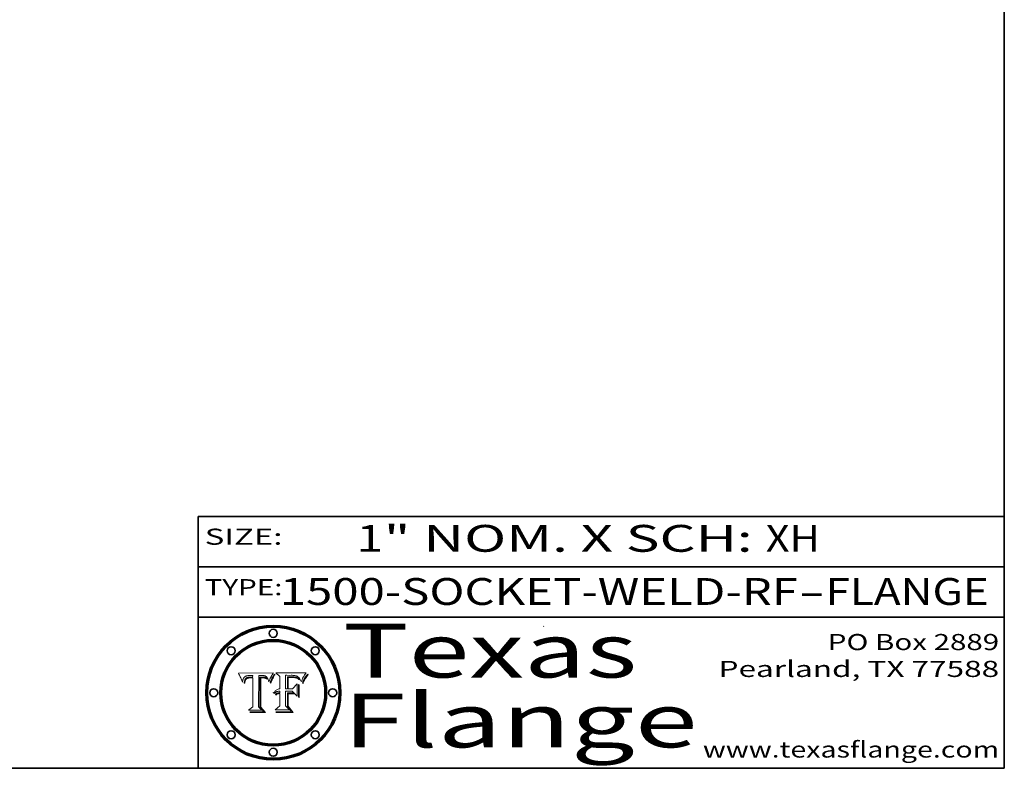
# Model space of a CAD drawing. Extents: x 0 to 10.8, y 0 to 8.3.
# Drawn here: x 7.1 to 10.8, y 0.2 to 3 of the extents above; entities that cross this region are included whole.
import ezdxf
from ezdxf.enums import TextEntityAlignment as Align

# ---------------------------------------------------------------- set-up
doc = ezdxf.new("R2010")
doc.units = 0
doc.header["$MEASUREMENT"] = 0
doc.layers.get('0').update_dxf_attribs({"lineweight": 13})
doc.layers.add('1', color=7, linetype='Continuous', lineweight=13)
doc.styles.get("Standard").update_dxf_attribs({"font": 'isocp.shx'})

# ---------------------------------------------------------------- blocks, each defined once
blk = doc.blocks.new('BLOCK1')
at = {"color": 7, "lineweight": 13, "ltscale": 0.03937}
for s, p, p2 in [('1500-SOCKET-WELD-RF', (8.0544, 0.8582), (9.9819, 0.8582)), ('FLANGE', (10.0849, 0.8582), (10.6925, 0.8582)), ('-', (9.9834, 0.8582), (10.0834, 0.8582))]:
    blk.add_text(s, height=0.1, dxfattribs=at).set_placement(p, p2, align=Align.FIT)
blk = doc.blocks.new('BLOCK2')
at = {"color": 7, "lineweight": 13, "ltscale": 0.03937}
for s, p, p2 in [('1', (8.3394, 1.056), (8.4394, 1.056)), ('" NOM. X SCH: ', (8.4409, 1.056), (9.8607, 1.056)), ('XH', (9.8623, 1.056), (10.0638, 1.056))]:
    blk.add_text(s, height=0.1, dxfattribs=at).set_placement(p, p2, align=Align.FIT)
blk = doc.blocks.new('BLOCK3')
at = {"color": 7, "lineweight": 13, "ltscale": 0.03937}
for s, p, p2 in [('PO Box 2889', (10.0931, 0.69), (10.7308, 0.69)), ('Pearland, TX 77588', (9.6867, 0.59), (10.7308, 0.59)), ('www.texasflange.com', (9.6286, 0.29), (10.7308, 0.29))]:
    blk.add_text(s, height=0.06, dxfattribs=at).set_placement(p, p2, align=Align.FIT)
blk = doc.blocks.new('BLOCK4')
at = {"color": 7, "lineweight": 13, "ltscale": 0.03937}
for s, p, p2 in [('Texas', (8.2892, 0.5879), (9.3837, 0.5879)), ('Flange', (8.2892, 0.3279), (9.6089, 0.3279))]:
    blk.add_text(s, height=0.2, dxfattribs=at).set_placement(p, p2, align=Align.FIT)
blk = doc.blocks.new('BLOCK5')
at = {"color": 7, "lineweight": 5, "ltscale": 0.00324}
blk.add_line((8.0298, 0.6053), (7.9003, 0.6042), dxfattribs=at)
at = {"color": 7, "lineweight": 5, "ltscale": 0.000103115}
blk.add_line((7.9003, 0.6042), (7.9022, 0.6005), dxfattribs=at)
at = {"color": 7, "lineweight": 5, "ltscale": 0.000100453}
blk.add_line((7.9022, 0.6005), (7.9039, 0.597), dxfattribs=at)
at = {"color": 7, "lineweight": 5, "ltscale": 9.78009e-05}
blk.add_line((7.9039, 0.597), (7.9056, 0.5934), dxfattribs=at)
at = {"color": 7, "lineweight": 5, "ltscale": 9.51532e-05}
blk.add_line((7.9056, 0.5934), (7.9072, 0.59), dxfattribs=at)
at = {"color": 7, "lineweight": 5, "ltscale": 9.25048e-05}
blk.add_line((7.9072, 0.59), (7.9087, 0.5866), dxfattribs=at)
at = {"color": 7, "lineweight": 5, "ltscale": 8.99068e-05}
blk.add_line((7.9087, 0.5866), (7.9101, 0.5833), dxfattribs=at)
at = {"color": 7, "lineweight": 5, "ltscale": 4.50516e-05}
blk.add_line((7.9195, 0.5858), (7.9205, 0.5873), dxfattribs=at)
at = {"color": 7, "lineweight": 5, "ltscale": 4.34491e-05}
blk.add_line((7.9205, 0.5873), (7.9216, 0.5887), dxfattribs=at)
at = {"color": 7, "lineweight": 5, "ltscale": 4.22981e-05}
blk.add_line((7.9216, 0.5887), (7.9228, 0.5899), dxfattribs=at)
at = {"color": 7, "lineweight": 5, "ltscale": 4.24485e-05}
blk.add_line((7.9228, 0.5899), (7.9241, 0.591), dxfattribs=at)
at = {"color": 7, "lineweight": 5, "ltscale": 4.38915e-05}
blk.add_line((7.9241, 0.591), (7.9255, 0.5919), dxfattribs=at)
at = {"color": 7, "lineweight": 5, "ltscale": 4.58171e-05}
blk.add_line((7.9255, 0.5919), (7.9272, 0.5928), dxfattribs=at)
at = {"color": 7, "lineweight": 5, "ltscale": 4.81176e-05}
blk.add_line((7.9272, 0.5928), (7.9289, 0.5935), dxfattribs=at)
at = {"color": 7, "lineweight": 5, "ltscale": 5.08108e-05}
blk.add_line((7.9289, 0.5935), (7.9309, 0.5941), dxfattribs=at)
at = {"color": 7, "lineweight": 5, "ltscale": 3.83282e-05}
blk.add_line((7.9304, 0.5865), (7.9291, 0.5857), dxfattribs=at)
at = {"color": 7, "lineweight": 5, "ltscale": 4.01292e-05}
blk.add_line((7.9318, 0.5873), (7.9304, 0.5865), dxfattribs=at)
at = {"color": 7, "lineweight": 5, "ltscale": 5.37678e-05}
blk.add_line((7.9309, 0.5941), (7.933, 0.5946), dxfattribs=at)
at = {"color": 7, "lineweight": 5, "ltscale": 4.21777e-05}
blk.add_line((7.9334, 0.5879), (7.9318, 0.5873), dxfattribs=at)
at = {"color": 7, "lineweight": 5, "ltscale": 5.70415e-05}
blk.add_line((7.933, 0.5946), (7.9352, 0.595), dxfattribs=at)
at = {"color": 7, "lineweight": 5, "ltscale": 4.46091e-05}
blk.add_line((7.9351, 0.5885), (7.9334, 0.5879), dxfattribs=at)
at = {"color": 7, "lineweight": 5, "ltscale": 4.73192e-05}
blk.add_line((7.9369, 0.5889), (7.9351, 0.5885), dxfattribs=at)
at = {"color": 7, "lineweight": 5, "ltscale": 6.04204e-05}
blk.add_line((7.9352, 0.595), (7.9376, 0.5953), dxfattribs=at)
at = {"color": 7, "lineweight": 5, "ltscale": 4.23744e-05}
blk.add_line((7.9362, 0.5858), (7.9378, 0.5862), dxfattribs=at)
at = {"color": 7, "lineweight": 5, "ltscale": 5.02154e-05}
blk.add_line((7.9389, 0.5893), (7.9369, 0.5889), dxfattribs=at)
at = {"color": 7, "lineweight": 5, "ltscale": 6.4089e-05}
blk.add_line((7.9376, 0.5953), (7.9402, 0.5955), dxfattribs=at)
at = {"color": 7, "lineweight": 5, "ltscale": 4.50998e-05}
blk.add_line((7.9378, 0.5862), (7.9396, 0.5865), dxfattribs=at)
at = {"color": 7, "lineweight": 5, "ltscale": 5.3275e-05}
blk.add_line((7.941, 0.5895), (7.9389, 0.5893), dxfattribs=at)
at = {"color": 7, "lineweight": 5, "ltscale": 4.79821e-05}
blk.add_line((7.9396, 0.5865), (7.9415, 0.5867), dxfattribs=at)
at = {"color": 7, "lineweight": 5, "ltscale": 6.78085e-05}
blk.add_line((7.9402, 0.5955), (7.9429, 0.5956), dxfattribs=at)
at = {"color": 7, "lineweight": 5, "ltscale": 5.65615e-05}
blk.add_line((7.9433, 0.5897), (7.941, 0.5895), dxfattribs=at)
at = {"color": 7, "lineweight": 5, "ltscale": 5.09872e-05}
blk.add_line((7.9415, 0.5867), (7.9435, 0.5869), dxfattribs=at)
at = {"color": 7, "lineweight": 5, "ltscale": 5.0286e-05}
blk.add_line((7.9429, 0.5956), (7.9449, 0.5955), dxfattribs=at)
at = {"color": 7, "lineweight": 5, "ltscale": 5.99065e-05}
blk.add_line((7.9457, 0.5897), (7.9433, 0.5897), dxfattribs=at)
at = {"color": 7, "lineweight": 5, "ltscale": 5.40933e-05}
blk.add_line((7.9435, 0.5869), (7.9457, 0.5869), dxfattribs=at)
at = {"color": 7, "lineweight": 5, "ltscale": 5.14153e-05}
blk.add_line((7.9449, 0.5955), (7.9469, 0.5955), dxfattribs=at)
at = {"color": 7, "lineweight": 5, "ltscale": 0.000162237}
blk.add_line((7.9522, 0.5896), (7.9457, 0.5897), dxfattribs=at)
at = {"color": 7, "lineweight": 5, "ltscale": 0.000191986}
blk.add_line((7.9457, 0.5869), (7.9534, 0.5868), dxfattribs=at)
at = {"color": 7, "lineweight": 5, "ltscale": 5.25609e-05}
blk.add_line((7.9469, 0.5955), (7.949, 0.5953), dxfattribs=at)
at = {"color": 7, "lineweight": 5, "ltscale": 5.37478e-05}
blk.add_line((7.949, 0.5953), (7.9512, 0.5951), dxfattribs=at)
at = {"color": 7, "lineweight": 5, "ltscale": 5.49198e-05}
blk.add_line((7.9512, 0.5951), (7.9534, 0.5949), dxfattribs=at)
at = {"color": 7, "lineweight": 5, "ltscale": 0.000135787}
blk.add_line((7.9534, 0.5949), (7.9522, 0.5896), dxfattribs=at)
at = {"color": 7, "lineweight": 5, "ltscale": 0.00269}
blk.add_line((7.9534, 0.5868), (7.9534, 0.4792), dxfattribs=at)
at = {"color": 7, "lineweight": 5, "ltscale": 0.002931}
blk.add_line((7.9749, 0.4783), (7.9762, 0.5956), dxfattribs=at)
at = {"color": 7, "lineweight": 5, "ltscale": 4.88309e-05}
blk.add_line((7.9762, 0.5956), (7.9781, 0.5957), dxfattribs=at)
at = {"color": 7, "lineweight": 5, "ltscale": 4.87696e-05}
blk.add_line((7.9781, 0.5957), (7.9801, 0.5958), dxfattribs=at)
at = {"color": 7, "lineweight": 5, "ltscale": 4.87218e-05}
blk.add_line((7.9801, 0.5958), (7.982, 0.5959), dxfattribs=at)
at = {"color": 7, "lineweight": 5, "ltscale": 4.86926e-05}
blk.add_line((7.982, 0.5959), (7.984, 0.596), dxfattribs=at)
at = {"color": 7, "lineweight": 5, "ltscale": 4.8677e-05}
blk.add_line((7.984, 0.596), (7.9859, 0.596), dxfattribs=at)
at = {"color": 7, "lineweight": 5, "ltscale": 5.79538e-05}
blk.add_line((7.9859, 0.596), (7.9882, 0.5959), dxfattribs=at)
at = {"color": 7, "lineweight": 5, "ltscale": 5.50105e-05}
blk.add_line((7.9882, 0.5959), (7.9904, 0.5958), dxfattribs=at)
at = {"color": 7, "lineweight": 5, "ltscale": 5.22111e-05}
blk.add_line((7.9904, 0.5958), (7.9925, 0.5956), dxfattribs=at)
at = {"color": 7, "lineweight": 5, "ltscale": 4.94853e-05}
blk.add_line((7.9925, 0.5956), (7.9945, 0.5952), dxfattribs=at)
at = {"color": 7, "lineweight": 5, "ltscale": 4.69867e-05}
blk.add_line((7.9945, 0.5952), (7.9963, 0.5948), dxfattribs=at)
at = {"color": 7, "lineweight": 5, "ltscale": 4.4644e-05}
blk.add_line((7.9963, 0.5948), (7.998, 0.5943), dxfattribs=at)
at = {"color": 7, "lineweight": 5, "ltscale": 4.25388e-05}
blk.add_line((7.998, 0.5943), (7.9996, 0.5937), dxfattribs=at)
at = {"color": 7, "lineweight": 5, "ltscale": 4.06936e-05}
blk.add_line((7.9996, 0.5937), (8.001, 0.5929), dxfattribs=at)
at = {"color": 7, "lineweight": 5, "ltscale": 3.91439e-05}
blk.add_line((8.001, 0.5929), (8.0024, 0.5921), dxfattribs=at)
at = {"color": 7, "lineweight": 5, "ltscale": 3.79217e-05}
blk.add_line((8.0024, 0.5921), (8.0036, 0.5912), dxfattribs=at)
at = {"color": 7, "lineweight": 5, "ltscale": 3.82045e-05}
blk.add_line((8.0036, 0.5912), (8.0047, 0.5902), dxfattribs=at)
at = {"color": 7, "lineweight": 5, "ltscale": 3.99235e-05}
blk.add_line((8.0047, 0.5902), (8.0058, 0.589), dxfattribs=at)
at = {"color": 7, "lineweight": 5, "ltscale": 4.20052e-05}
blk.add_line((8.0058, 0.589), (8.0068, 0.5877), dxfattribs=at)
at = {"color": 7, "lineweight": 5, "ltscale": 4.42829e-05}
blk.add_line((8.0068, 0.5877), (8.0078, 0.5862), dxfattribs=at)
at = {"color": 7, "lineweight": 5, "ltscale": 4.68654e-05}
blk.add_line((8.0078, 0.5862), (8.0087, 0.5846), dxfattribs=at)
at = {"color": 7, "lineweight": 5, "ltscale": 4.29963e-05}
blk.add_line((8.019, 0.5854), (8.0197, 0.5869), dxfattribs=at)
at = {"color": 7, "lineweight": 5, "ltscale": 4.15607e-05}
blk.add_line((8.0197, 0.5869), (8.0204, 0.5884), dxfattribs=at)
at = {"color": 7, "lineweight": 5, "ltscale": 4.0176e-05}
blk.add_line((8.0204, 0.5884), (8.0212, 0.5898), dxfattribs=at)
at = {"color": 7, "lineweight": 5, "ltscale": 0.000399523}
blk.add_line((8.0212, 0.5898), (8.029, 0.6038), dxfattribs=at)
at = {"color": 7, "lineweight": 5, "ltscale": 4.35633e-05}
blk.add_line((8.029, 0.6038), (8.0298, 0.6053), dxfattribs=at)
at = {"color": 7, "lineweight": 5, "ltscale": 8.73531e-05}
blk.add_line((7.9101, 0.5833), (7.9114, 0.58), dxfattribs=at)
at = {"color": 7, "lineweight": 5, "ltscale": 8.48421e-05}
blk.add_line((7.9114, 0.58), (7.9126, 0.5768), dxfattribs=at)
at = {"color": 7, "lineweight": 5, "ltscale": 8.23394e-05}
blk.add_line((7.9126, 0.5768), (7.9137, 0.5737), dxfattribs=at)
at = {"color": 7, "lineweight": 5, "ltscale": 9.5007e-05}
blk.add_line((7.9137, 0.5737), (7.9159, 0.5707), dxfattribs=at)
at = {"color": 7, "lineweight": 5, "ltscale": 6.5787e-05}
blk.add_line((7.9159, 0.5707), (7.9161, 0.5733), dxfattribs=at)
at = {"color": 7, "lineweight": 5, "ltscale": 6.21658e-05}
blk.add_line((7.9161, 0.5733), (7.9164, 0.5758), dxfattribs=at)
at = {"color": 7, "lineweight": 5, "ltscale": 5.86699e-05}
blk.add_line((7.9164, 0.5758), (7.9168, 0.5781), dxfattribs=at)
at = {"color": 7, "lineweight": 5, "ltscale": 5.54066e-05}
blk.add_line((7.9168, 0.5781), (7.9173, 0.5802), dxfattribs=at)
at = {"color": 7, "lineweight": 5, "ltscale": 5.23527e-05}
blk.add_line((7.9173, 0.5802), (7.918, 0.5822), dxfattribs=at)
at = {"color": 7, "lineweight": 5, "ltscale": 4.95602e-05}
blk.add_line((7.918, 0.5822), (7.9187, 0.5841), dxfattribs=at)
at = {"color": 7, "lineweight": 5, "ltscale": 4.71572e-05}
blk.add_line((7.9187, 0.5841), (7.9195, 0.5858), dxfattribs=at)
at = {"color": 7, "lineweight": 5, "ltscale": 6.17484e-05}
blk.add_line((7.9217, 0.5696), (7.9215, 0.5671), dxfattribs=at)
at = {"color": 7, "lineweight": 5, "ltscale": 7.03016e-05}
blk.add_line((7.9215, 0.5671), (7.9243, 0.5671), dxfattribs=at)
at = {"color": 7, "lineweight": 5, "ltscale": 5.82307e-05}
blk.add_line((7.9221, 0.5719), (7.9217, 0.5696), dxfattribs=at)
at = {"color": 7, "lineweight": 5, "ltscale": 5.4813e-05}
blk.add_line((7.9225, 0.574), (7.9221, 0.5719), dxfattribs=at)
at = {"color": 7, "lineweight": 5, "ltscale": 5.15682e-05}
blk.add_line((7.9231, 0.576), (7.9225, 0.574), dxfattribs=at)
at = {"color": 7, "lineweight": 5, "ltscale": 4.84865e-05}
blk.add_line((7.9237, 0.5778), (7.9231, 0.576), dxfattribs=at)
at = {"color": 7, "lineweight": 5, "ltscale": 4.56021e-05}
blk.add_line((7.9244, 0.5795), (7.9237, 0.5778), dxfattribs=at)
at = {"color": 7, "lineweight": 5, "ltscale": 5.37733e-05}
blk.add_line((7.9243, 0.5671), (7.9245, 0.5693), dxfattribs=at)
at = {"color": 7, "lineweight": 5, "ltscale": 4.29647e-05}
blk.add_line((7.9252, 0.5811), (7.9244, 0.5795), dxfattribs=at)
at = {"color": 7, "lineweight": 5, "ltscale": 5.06901e-05}
blk.add_line((7.9245, 0.5693), (7.9248, 0.5713), dxfattribs=at)
at = {"color": 7, "lineweight": 5, "ltscale": 4.77131e-05}
blk.add_line((7.9248, 0.5713), (7.9251, 0.5731), dxfattribs=at)
at = {"color": 7, "lineweight": 5, "ltscale": 4.48863e-05}
blk.add_line((7.9251, 0.5731), (7.9256, 0.5749), dxfattribs=at)
at = {"color": 7, "lineweight": 5, "ltscale": 4.06864e-05}
blk.add_line((7.926, 0.5824), (7.9252, 0.5811), dxfattribs=at)
at = {"color": 7, "lineweight": 5, "ltscale": 4.22422e-05}
blk.add_line((7.9256, 0.5749), (7.9261, 0.5765), dxfattribs=at)
at = {"color": 7, "lineweight": 5, "ltscale": 3.86873e-05}
blk.add_line((7.927, 0.5837), (7.926, 0.5824), dxfattribs=at)
at = {"color": 7, "lineweight": 5, "ltscale": 7.72266e-05}
blk.add_line((7.9261, 0.5765), (7.9274, 0.5793), dxfattribs=at)
at = {"color": 7, "lineweight": 5, "ltscale": 7.40831e-05}
blk.add_line((7.9291, 0.5857), (7.927, 0.5837), dxfattribs=at)
at = {"color": 7, "lineweight": 5, "ltscale": 6.93722e-05}
blk.add_line((7.9274, 0.5793), (7.9289, 0.5816), dxfattribs=at)
at = {"color": 7, "lineweight": 5, "ltscale": 6.514e-05}
blk.add_line((7.9289, 0.5816), (7.9308, 0.5834), dxfattribs=at)
at = {"color": 7, "lineweight": 5, "ltscale": 6.9428e-05}
blk.add_line((7.9308, 0.5834), (7.9332, 0.5848), dxfattribs=at)
at = {"color": 7, "lineweight": 5, "ltscale": 3.75465e-05}
blk.add_line((7.9332, 0.5848), (7.9346, 0.5853), dxfattribs=at)
at = {"color": 7, "lineweight": 5, "ltscale": 3.98865e-05}
blk.add_line((7.9346, 0.5853), (7.9362, 0.5858), dxfattribs=at)
at = {"color": 7, "lineweight": 5, "ltscale": 4.95626e-05}
blk.add_line((8.0087, 0.5846), (8.0096, 0.5828), dxfattribs=at)
at = {"color": 7, "lineweight": 5, "ltscale": 5.25037e-05}
blk.add_line((8.0096, 0.5828), (8.0104, 0.5809), dxfattribs=at)
at = {"color": 7, "lineweight": 5, "ltscale": 5.554e-05}
blk.add_line((8.0104, 0.5809), (8.0112, 0.5788), dxfattribs=at)
at = {"color": 7, "lineweight": 5, "ltscale": 5.87204e-05}
blk.add_line((8.0112, 0.5788), (8.0119, 0.5765), dxfattribs=at)
at = {"color": 7, "lineweight": 5, "ltscale": 6.19363e-05}
blk.add_line((8.0119, 0.5765), (8.0125, 0.5741), dxfattribs=at)
at = {"color": 7, "lineweight": 5, "ltscale": 5.73529e-05}
blk.add_line((8.0125, 0.5741), (8.0141, 0.5725), dxfattribs=at)
at = {"color": 7, "lineweight": 5, "ltscale": 5.36381e-05}
blk.add_line((8.0141, 0.5725), (8.0148, 0.5746), dxfattribs=at)
at = {"color": 7, "lineweight": 5, "ltscale": 5.20356e-05}
blk.add_line((8.0148, 0.5746), (8.0155, 0.5765), dxfattribs=at)
at = {"color": 7, "lineweight": 5, "ltscale": 5.05025e-05}
blk.add_line((8.0155, 0.5765), (8.0161, 0.5784), dxfattribs=at)
at = {"color": 7, "lineweight": 5, "ltscale": 4.89753e-05}
blk.add_line((8.0161, 0.5784), (8.0168, 0.5803), dxfattribs=at)
at = {"color": 7, "lineweight": 5, "ltscale": 4.74568e-05}
blk.add_line((8.0168, 0.5803), (8.0175, 0.582), dxfattribs=at)
at = {"color": 7, "lineweight": 5, "ltscale": 4.59543e-05}
blk.add_line((8.0175, 0.582), (8.0182, 0.5837), dxfattribs=at)
at = {"color": 7, "lineweight": 5, "ltscale": 4.4442e-05}
blk.add_line((8.0182, 0.5837), (8.019, 0.5854), dxfattribs=at)
at = {"color": 7, "lineweight": 5, "ltscale": 0.000493338}
blk.add_line((7.9534, 0.4792), (7.9382, 0.4665), dxfattribs=at)
at = {"color": 7, "lineweight": 5, "ltscale": 0.000434364}
blk.add_line((7.9876, 0.4665), (7.9749, 0.4783), dxfattribs=at)
at = {"color": 7, "lineweight": 5, "ltscale": 0.001236}
blk.add_line((7.9382, 0.4665), (7.9876, 0.4665), dxfattribs=at)
blk = doc.blocks.new('BLOCK6')
at = {"color": 7, "lineweight": 5, "ltscale": 0.000504919}
blk.add_line((8.0398, 0.6053), (8.0544, 0.5913), dxfattribs=at)
at = {"color": 7, "lineweight": 5, "ltscale": 0.002807}
blk.add_line((8.1521, 0.6053), (8.0398, 0.6053), dxfattribs=at)
at = {"color": 7, "lineweight": 5, "ltscale": 0.001141}
blk.add_line((8.0544, 0.5913), (8.0544, 0.5457), dxfattribs=at)
at = {"color": 7, "lineweight": 5, "ltscale": 0.001265}
blk.add_line((8.076, 0.5457), (8.076, 0.5963), dxfattribs=at)
at = {"color": 7, "lineweight": 5, "ltscale": 0.00010009}
blk.add_line((8.076, 0.5963), (8.08, 0.5962), dxfattribs=at)
at = {"color": 7, "lineweight": 5, "ltscale": 0.000262297}
blk.add_line((8.08, 0.5962), (8.0905, 0.5961), dxfattribs=at)
at = {"color": 7, "lineweight": 5, "ltscale": 7.8458e-05}
blk.add_line((8.0857, 0.5905), (8.0826, 0.5904), dxfattribs=at)
at = {"color": 7, "lineweight": 5, "ltscale": 0.001117}
blk.add_line((8.0826, 0.5904), (8.0826, 0.5457), dxfattribs=at)
at = {"color": 7, "lineweight": 5, "ltscale": 6.71447e-05}
blk.add_line((8.0853, 0.5874), (8.088, 0.5876), dxfattribs=at)
at = {"color": 7, "lineweight": 5, "ltscale": 0.001044}
blk.add_line((8.0853, 0.5457), (8.0853, 0.5874), dxfattribs=at)
at = {"color": 7, "lineweight": 5, "ltscale": 6.79766e-05}
blk.add_line((8.0885, 0.5906), (8.0857, 0.5905), dxfattribs=at)
at = {"color": 7, "lineweight": 5, "ltscale": 6.25167e-05}
blk.add_line((8.088, 0.5876), (8.0905, 0.5878), dxfattribs=at)
at = {"color": 7, "lineweight": 5, "ltscale": 6.96783e-05}
blk.add_line((8.0913, 0.5907), (8.0885, 0.5906), dxfattribs=at)
at = {"color": 7, "lineweight": 5, "ltscale": 0.000154143}
blk.add_line((8.0905, 0.5961), (8.0967, 0.5962), dxfattribs=at)
at = {"color": 7, "lineweight": 5, "ltscale": 5.79292e-05}
blk.add_line((8.0905, 0.5878), (8.0928, 0.5879), dxfattribs=at)
at = {"color": 7, "lineweight": 5, "ltscale": 7.14161e-05}
blk.add_line((8.0941, 0.5907), (8.0913, 0.5907), dxfattribs=at)
at = {"color": 7, "lineweight": 5, "ltscale": 5.334e-05}
blk.add_line((8.0928, 0.5879), (8.0949, 0.588), dxfattribs=at)
at = {"color": 7, "lineweight": 5, "ltscale": 7.31315e-05}
blk.add_line((8.097, 0.5908), (8.0941, 0.5907), dxfattribs=at)
at = {"color": 7, "lineweight": 5, "ltscale": 4.87983e-05}
blk.add_line((8.0949, 0.588), (8.0969, 0.588), dxfattribs=at)
at = {"color": 7, "lineweight": 5, "ltscale": 8.03713e-05}
blk.add_line((8.0967, 0.5962), (8.0999, 0.5962), dxfattribs=at)
at = {"color": 7, "lineweight": 5, "ltscale": 6.31844e-05}
blk.add_line((8.0969, 0.588), (8.0994, 0.588), dxfattribs=at)
at = {"color": 7, "lineweight": 5, "ltscale": 7.48528e-05}
blk.add_line((8.1, 0.5908), (8.097, 0.5908), dxfattribs=at)
at = {"color": 7, "lineweight": 5, "ltscale": 5.98639e-05}
blk.add_line((8.0994, 0.588), (8.1018, 0.5879), dxfattribs=at)
at = {"color": 7, "lineweight": 5, "ltscale": 7.56285e-05}
blk.add_line((8.0999, 0.5962), (8.1029, 0.596), dxfattribs=at)
at = {"color": 7, "lineweight": 5, "ltscale": 0.000106204}
blk.add_line((8.1043, 0.5907), (8.1, 0.5908), dxfattribs=at)
at = {"color": 7, "lineweight": 5, "ltscale": 5.64828e-05}
blk.add_line((8.1018, 0.5879), (8.1041, 0.5878), dxfattribs=at)
at = {"color": 7, "lineweight": 5, "ltscale": 7.09728e-05}
blk.add_line((8.1029, 0.596), (8.1057, 0.5958), dxfattribs=at)
at = {"color": 7, "lineweight": 5, "ltscale": 5.31538e-05}
blk.add_line((8.1041, 0.5878), (8.1062, 0.5877), dxfattribs=at)
at = {"color": 7, "lineweight": 5, "ltscale": 9.82815e-05}
blk.add_line((8.1082, 0.5903), (8.1043, 0.5907), dxfattribs=at)
at = {"color": 7, "lineweight": 5, "ltscale": 6.64247e-05}
blk.add_line((8.1057, 0.5958), (8.1084, 0.5955), dxfattribs=at)
at = {"color": 7, "lineweight": 5, "ltscale": 4.98579e-05}
blk.add_line((8.1062, 0.5877), (8.1082, 0.5875), dxfattribs=at)
at = {"color": 7, "lineweight": 5, "ltscale": 9.07975e-05}
blk.add_line((8.1118, 0.5898), (8.1082, 0.5903), dxfattribs=at)
at = {"color": 7, "lineweight": 5, "ltscale": 4.65618e-05}
blk.add_line((8.1082, 0.5875), (8.11, 0.5873), dxfattribs=at)
at = {"color": 7, "lineweight": 5, "ltscale": 6.19662e-05}
blk.add_line((8.1084, 0.5955), (8.1108, 0.5951), dxfattribs=at)
at = {"color": 7, "lineweight": 5, "ltscale": 4.32948e-05}
blk.add_line((8.11, 0.5873), (8.1117, 0.5871), dxfattribs=at)
at = {"color": 7, "lineweight": 5, "ltscale": 5.76855e-05}
blk.add_line((8.1108, 0.5951), (8.1131, 0.5946), dxfattribs=at)
at = {"color": 7, "lineweight": 5, "ltscale": 4.01241e-05}
blk.add_line((8.1117, 0.5871), (8.1133, 0.5868), dxfattribs=at)
at = {"color": 7, "lineweight": 5, "ltscale": 8.37777e-05}
blk.add_line((8.115, 0.589), (8.1118, 0.5898), dxfattribs=at)
at = {"color": 7, "lineweight": 5, "ltscale": 5.35144e-05}
blk.add_line((8.1131, 0.5946), (8.1152, 0.5941), dxfattribs=at)
at = {"color": 7, "lineweight": 5, "ltscale": 7.07787e-05}
blk.add_line((8.1133, 0.5868), (8.1161, 0.5862), dxfattribs=at)
at = {"color": 7, "lineweight": 5, "ltscale": 7.75432e-05}
blk.add_line((8.118, 0.5879), (8.115, 0.589), dxfattribs=at)
at = {"color": 7, "lineweight": 5, "ltscale": 4.95647e-05}
blk.add_line((8.1152, 0.5941), (8.117, 0.5934), dxfattribs=at)
at = {"color": 7, "lineweight": 5, "ltscale": 6.48228e-05}
blk.add_line((8.1161, 0.5862), (8.1185, 0.5854), dxfattribs=at)
at = {"color": 7, "lineweight": 5, "ltscale": 4.59337e-05}
blk.add_line((8.117, 0.5934), (8.1187, 0.5927), dxfattribs=at)
at = {"color": 7, "lineweight": 5, "ltscale": 7.20711e-05}
blk.add_line((8.1205, 0.5867), (8.118, 0.5879), dxfattribs=at)
at = {"color": 7, "lineweight": 5, "ltscale": 4.25471e-05}
blk.add_line((8.1187, 0.5927), (8.1202, 0.5919), dxfattribs=at)
at = {"color": 7, "lineweight": 5, "ltscale": 4.25074e-05}
blk.add_line((8.1202, 0.5919), (8.1216, 0.5909), dxfattribs=at)
at = {"color": 7, "lineweight": 5, "ltscale": 6.77002e-05}
blk.add_line((8.1228, 0.5852), (8.1205, 0.5867), dxfattribs=at)
at = {"color": 7, "lineweight": 5, "ltscale": 4.57046e-05}
blk.add_line((8.1216, 0.5909), (8.123, 0.5897), dxfattribs=at)
at = {"color": 7, "lineweight": 5, "ltscale": 4.92938e-05}
blk.add_line((8.123, 0.5897), (8.1244, 0.5883), dxfattribs=at)
at = {"color": 7, "lineweight": 5, "ltscale": 5.30859e-05}
blk.add_line((8.1244, 0.5883), (8.1258, 0.5868), dxfattribs=at)
at = {"color": 7, "lineweight": 5, "ltscale": 5.71802e-05}
blk.add_line((8.1258, 0.5868), (8.1272, 0.585), dxfattribs=at)
at = {"color": 7, "lineweight": 5, "ltscale": 4.31788e-05}
blk.add_line((8.1392, 0.5847), (8.1399, 0.5863), dxfattribs=at)
at = {"color": 7, "lineweight": 5, "ltscale": 4.00421e-05}
blk.add_line((8.1399, 0.5863), (8.1406, 0.5877), dxfattribs=at)
at = {"color": 7, "lineweight": 5, "ltscale": 7.07088e-05}
blk.add_line((8.1406, 0.5877), (8.1419, 0.5903), dxfattribs=at)
at = {"color": 7, "lineweight": 5, "ltscale": 6.11807e-05}
blk.add_line((8.1419, 0.5903), (8.1431, 0.5924), dxfattribs=at)
at = {"color": 7, "lineweight": 5, "ltscale": 6.8775e-05}
blk.add_line((8.1431, 0.5924), (8.1445, 0.5947), dxfattribs=at)
at = {"color": 7, "lineweight": 5, "ltscale": 3.83666e-05}
blk.add_line((8.1445, 0.5947), (8.1454, 0.596), dxfattribs=at)
at = {"color": 7, "lineweight": 5, "ltscale": 4.09684e-05}
blk.add_line((8.1454, 0.596), (8.1463, 0.5974), dxfattribs=at)
at = {"color": 7, "lineweight": 5, "ltscale": 4.36186e-05}
blk.add_line((8.1463, 0.5974), (8.1473, 0.5988), dxfattribs=at)
at = {"color": 7, "lineweight": 5, "ltscale": 4.62797e-05}
blk.add_line((8.1473, 0.5988), (8.1484, 0.6003), dxfattribs=at)
at = {"color": 7, "lineweight": 5, "ltscale": 4.89244e-05}
blk.add_line((8.1484, 0.6003), (8.1495, 0.6019), dxfattribs=at)
at = {"color": 7, "lineweight": 5, "ltscale": 5.15938e-05}
blk.add_line((8.1495, 0.6019), (8.1507, 0.6036), dxfattribs=at)
at = {"color": 7, "lineweight": 5, "ltscale": 5.42941e-05}
blk.add_line((8.1507, 0.6036), (8.1521, 0.6053), dxfattribs=at)
at = {"color": 7, "lineweight": 5, "ltscale": 0.000629287}
blk.add_line((8.119, 0.564), (8.1016, 0.5457), dxfattribs=at)
at = {"color": 7, "lineweight": 5, "ltscale": 6.55881e-05}
blk.add_line((8.1185, 0.5854), (8.1209, 0.5842), dxfattribs=at)
at = {"color": 7, "lineweight": 5, "ltscale": 0.001133}
blk.add_line((8.119, 0.5187), (8.119, 0.564), dxfattribs=at)
at = {"color": 7, "lineweight": 5, "ltscale": 6.70416e-05}
blk.add_line((8.1209, 0.5842), (8.1232, 0.5829), dxfattribs=at)
at = {"color": 7, "lineweight": 5, "ltscale": 6.46171e-05}
blk.add_line((8.1247, 0.5835), (8.1228, 0.5852), dxfattribs=at)
at = {"color": 7, "lineweight": 5, "ltscale": 6.91849e-05}
blk.add_line((8.1232, 0.5829), (8.1254, 0.5812), dxfattribs=at)
at = {"color": 7, "lineweight": 5, "ltscale": 6.30754e-05}
blk.add_line((8.1263, 0.5815), (8.1247, 0.5835), dxfattribs=at)
at = {"color": 7, "lineweight": 5, "ltscale": 7.18996e-05}
blk.add_line((8.1254, 0.5812), (8.1276, 0.5793), dxfattribs=at)
at = {"color": 7, "lineweight": 5, "ltscale": 6.30147e-05}
blk.add_line((8.1276, 0.5793), (8.1263, 0.5815), dxfattribs=at)
at = {"color": 7, "lineweight": 5, "ltscale": 6.13618e-05}
blk.add_line((8.1272, 0.585), (8.1286, 0.583), dxfattribs=at)
at = {"color": 7, "lineweight": 5, "ltscale": 6.57329e-05}
blk.add_line((8.1286, 0.583), (8.13, 0.5807), dxfattribs=at)
at = {"color": 7, "lineweight": 5, "ltscale": 7.01949e-05}
blk.add_line((8.13, 0.5807), (8.1315, 0.5783), dxfattribs=at)
at = {"color": 7, "lineweight": 5, "ltscale": 7.47805e-05}
blk.add_line((8.1315, 0.5783), (8.1329, 0.5757), dxfattribs=at)
at = {"color": 7, "lineweight": 5, "ltscale": 7.93914e-05}
blk.add_line((8.1329, 0.5757), (8.1343, 0.5728), dxfattribs=at)
at = {"color": 7, "lineweight": 5, "ltscale": 5.82449e-05}
blk.add_line((8.1343, 0.5728), (8.1352, 0.575), dxfattribs=at)
at = {"color": 7, "lineweight": 5, "ltscale": 5.88925e-05}
blk.add_line((8.1352, 0.575), (8.136, 0.5772), dxfattribs=at)
at = {"color": 7, "lineweight": 5, "ltscale": 5.57078e-05}
blk.add_line((8.136, 0.5772), (8.1369, 0.5793), dxfattribs=at)
at = {"color": 7, "lineweight": 5, "ltscale": 5.2567e-05}
blk.add_line((8.1369, 0.5793), (8.1377, 0.5812), dxfattribs=at)
at = {"color": 7, "lineweight": 5, "ltscale": 4.94253e-05}
blk.add_line((8.1377, 0.5812), (8.1385, 0.583), dxfattribs=at)
at = {"color": 7, "lineweight": 5, "ltscale": 4.62924e-05}
blk.add_line((8.1385, 0.583), (8.1392, 0.5847), dxfattribs=at)
at = {"color": 7, "lineweight": 5, "ltscale": 7.24478e-05}
blk.add_line((8.0341, 0.533), (8.033, 0.5303), dxfattribs=at)
at = {"color": 7, "lineweight": 5, "ltscale": 4.72383e-05}
blk.add_line((8.033, 0.5303), (8.0337, 0.5286), dxfattribs=at)
at = {"color": 7, "lineweight": 5, "ltscale": 5.40801e-05}
blk.add_line((8.0337, 0.5286), (8.0352, 0.5302), dxfattribs=at)
at = {"color": 7, "lineweight": 5, "ltscale": 6.91358e-05}
blk.add_line((8.0354, 0.5355), (8.0341, 0.533), dxfattribs=at)
at = {"color": 7, "lineweight": 5, "ltscale": 5.22259e-05}
blk.add_line((8.0352, 0.5302), (8.0368, 0.5316), dxfattribs=at)
at = {"color": 7, "lineweight": 5, "ltscale": 6.68728e-05}
blk.add_line((8.0369, 0.5376), (8.0354, 0.5355), dxfattribs=at)
at = {"color": 7, "lineweight": 5, "ltscale": 5.0626e-05}
blk.add_line((8.0368, 0.5316), (8.0384, 0.5328), dxfattribs=at)
at = {"color": 7, "lineweight": 5, "ltscale": 6.56415e-05}
blk.add_line((8.0387, 0.5395), (8.0369, 0.5376), dxfattribs=at)
at = {"color": 7, "lineweight": 5, "ltscale": 4.61631e-05}
blk.add_line((8.039, 0.5259), (8.0377, 0.5246), dxfattribs=at)
at = {"color": 7, "lineweight": 5, "ltscale": 7.65715e-05}
blk.add_line((8.0377, 0.5246), (8.0398, 0.5223), dxfattribs=at)
at = {"color": 7, "lineweight": 5, "ltscale": 4.93516e-05}
blk.add_line((8.0384, 0.5328), (8.04, 0.5339), dxfattribs=at)
at = {"color": 7, "lineweight": 5, "ltscale": 6.55187e-05}
blk.add_line((8.0408, 0.5412), (8.0387, 0.5395), dxfattribs=at)
at = {"color": 7, "lineweight": 5, "ltscale": 4.53272e-05}
blk.add_line((8.0404, 0.5271), (8.039, 0.5259), dxfattribs=at)
at = {"color": 7, "lineweight": 5, "ltscale": 4.36728e-05}
blk.add_line((8.0398, 0.5223), (8.0411, 0.5235), dxfattribs=at)
at = {"color": 7, "lineweight": 5, "ltscale": 4.84441e-05}
blk.add_line((8.04, 0.5339), (8.0418, 0.5348), dxfattribs=at)
at = {"color": 7, "lineweight": 5, "ltscale": 4.47682e-05}
blk.add_line((8.0419, 0.5281), (8.0404, 0.5271), dxfattribs=at)
at = {"color": 7, "lineweight": 5, "ltscale": 6.6503e-05}
blk.add_line((8.043, 0.5426), (8.0408, 0.5412), dxfattribs=at)
at = {"color": 7, "lineweight": 5, "ltscale": 4.23283e-05}
blk.add_line((8.0411, 0.5235), (8.0424, 0.5246), dxfattribs=at)
at = {"color": 7, "lineweight": 5, "ltscale": 4.79247e-05}
blk.add_line((8.0418, 0.5348), (8.0435, 0.5355), dxfattribs=at)
at = {"color": 7, "lineweight": 5, "ltscale": 4.46766e-05}
blk.add_line((8.0434, 0.529), (8.0419, 0.5281), dxfattribs=at)
at = {"color": 7, "lineweight": 5, "ltscale": 4.12902e-05}
blk.add_line((8.0424, 0.5246), (8.0437, 0.5255), dxfattribs=at)
at = {"color": 7, "lineweight": 5, "ltscale": 6.86342e-05}
blk.add_line((8.0455, 0.5438), (8.043, 0.5426), dxfattribs=at)
at = {"color": 7, "lineweight": 5, "ltscale": 4.48402e-05}
blk.add_line((8.045, 0.5298), (8.0434, 0.529), dxfattribs=at)
at = {"color": 7, "lineweight": 5, "ltscale": 4.7776e-05}
blk.add_line((8.0435, 0.5355), (8.0453, 0.5361), dxfattribs=at)
at = {"color": 7, "lineweight": 5, "ltscale": 4.05056e-05}
blk.add_line((8.0437, 0.5255), (8.0451, 0.5263), dxfattribs=at)
at = {"color": 7, "lineweight": 5, "ltscale": 4.54019e-05}
blk.add_line((8.0467, 0.5304), (8.045, 0.5298), dxfattribs=at)
at = {"color": 7, "lineweight": 5, "ltscale": 3.98781e-05}
blk.add_line((8.0451, 0.5263), (8.0466, 0.527), dxfattribs=at)
at = {"color": 7, "lineweight": 5, "ltscale": 4.80296e-05}
blk.add_line((8.0453, 0.5361), (8.0472, 0.5365), dxfattribs=at)
at = {"color": 7, "lineweight": 5, "ltscale": 7.17625e-05}
blk.add_line((8.0482, 0.5447), (8.0455, 0.5438), dxfattribs=at)
at = {"color": 7, "lineweight": 5, "ltscale": 3.96147e-05}
blk.add_line((8.0466, 0.527), (8.048, 0.5276), dxfattribs=at)
at = {"color": 7, "lineweight": 5, "ltscale": 4.63507e-05}
blk.add_line((8.0485, 0.5309), (8.0467, 0.5304), dxfattribs=at)
at = {"color": 7, "lineweight": 5, "ltscale": 4.86448e-05}
blk.add_line((8.0472, 0.5365), (8.0492, 0.5367), dxfattribs=at)
at = {"color": 7, "lineweight": 5, "ltscale": 3.96113e-05}
blk.add_line((8.048, 0.5276), (8.0496, 0.528), dxfattribs=at)
at = {"color": 7, "lineweight": 5, "ltscale": 7.56807e-05}
blk.add_line((8.0512, 0.5453), (8.0482, 0.5447), dxfattribs=at)
at = {"color": 7, "lineweight": 5, "ltscale": 4.75859e-05}
blk.add_line((8.0504, 0.5312), (8.0485, 0.5309), dxfattribs=at)
at = {"color": 7, "lineweight": 5, "ltscale": 4.9694e-05}
blk.add_line((8.0492, 0.5367), (8.0511, 0.5368), dxfattribs=at)
at = {"color": 7, "lineweight": 5, "ltscale": 3.98564e-05}
blk.add_line((8.0496, 0.528), (8.0511, 0.5284), dxfattribs=at)
at = {"color": 7, "lineweight": 5, "ltscale": 4.91026e-05}
blk.add_line((8.0523, 0.5315), (8.0504, 0.5312), dxfattribs=at)
at = {"color": 7, "lineweight": 5, "ltscale": 4.09268e-05}
blk.add_line((8.0511, 0.5368), (8.0528, 0.5367), dxfattribs=at)
at = {"color": 7, "lineweight": 5, "ltscale": 4.03575e-05}
blk.add_line((8.0511, 0.5284), (8.0527, 0.5285), dxfattribs=at)
at = {"color": 7, "lineweight": 5, "ltscale": 8.04224e-05}
blk.add_line((8.0544, 0.5457), (8.0512, 0.5453), dxfattribs=at)
at = {"color": 7, "lineweight": 5, "ltscale": 5.09119e-05}
blk.add_line((8.0544, 0.5315), (8.0523, 0.5315), dxfattribs=at)
at = {"color": 7, "lineweight": 5, "ltscale": 4.11658e-05}
blk.add_line((8.0527, 0.5285), (8.0544, 0.5286), dxfattribs=at)
at = {"color": 7, "lineweight": 5, "ltscale": 4.03821e-05}
blk.add_line((8.0528, 0.5367), (8.0544, 0.5366), dxfattribs=at)
at = {"color": 7, "lineweight": 5, "ltscale": 0.000127087}
blk.add_line((8.0544, 0.5366), (8.0544, 0.5315), dxfattribs=at)
at = {"color": 7, "lineweight": 5, "ltscale": 0.001163}
blk.add_line((8.0544, 0.5286), (8.0544, 0.4821), dxfattribs=at)
at = {"color": 7, "lineweight": 5, "ltscale": 0.000164963}
blk.add_line((8.0826, 0.5457), (8.076, 0.5457), dxfattribs=at)
at = {"color": 7, "lineweight": 5, "ltscale": 0.001363}
blk.add_line((8.076, 0.4821), (8.076, 0.5366), dxfattribs=at)
at = {"color": 7, "lineweight": 5, "ltscale": 0.000619197}
blk.add_line((8.076, 0.5366), (8.1008, 0.5366), dxfattribs=at)
at = {"color": 7, "lineweight": 5, "ltscale": 0.000408293}
blk.add_line((8.1016, 0.5457), (8.0853, 0.5457), dxfattribs=at)
at = {"color": 7, "lineweight": 5, "ltscale": 0.000638638}
blk.add_line((8.1008, 0.5366), (8.119, 0.5187), dxfattribs=at)
at = {"color": 7, "lineweight": 5, "ltscale": 0.000563728}
blk.add_line((8.0544, 0.4821), (8.0368, 0.468), dxfattribs=at)
at = {"color": 7, "lineweight": 5, "ltscale": 0.000493306}
blk.add_line((8.0899, 0.468), (8.076, 0.4821), dxfattribs=at)
at = {"color": 7, "lineweight": 5, "ltscale": 0.001328}
blk.add_line((8.0368, 0.468), (8.0899, 0.468), dxfattribs=at)

msp = doc.modelspace()

# ---------------------------------------------------------------- linework, layer by layer
at = {"color": 7, "lineweight": 13, "ltscale": 0.03937}
for points in [[(8.0298, 0.6053), (8.029, 0.6038), (8.0212, 0.5898), (8.0204, 0.5884), (8.0197, 0.5869), (8.019, 0.5854), (8.0182, 0.5837), (8.0175, 0.582), (8.0168, 0.5803), (8.0161, 0.5784), (8.0155, 0.5765), (8.0148, 0.5746), (8.0141, 0.5725), (8.0125, 0.5741), (8.0119, 0.5765), (8.0112, 0.5788), (8.0104, 0.5809), (8.0096, 0.5828), (8.0087, 0.5846), (8.0078, 0.5862), (8.0068, 0.5877), (8.0058, 0.589), (8.0047, 0.5902), (8.0036, 0.5912), (8.0024, 0.5921), (8.001, 0.5929), (7.9996, 0.5937), (7.998, 0.5943), (7.9963, 0.5948), (7.9945, 0.5952), (7.9925, 0.5956), (7.9904, 0.5958), (7.9882, 0.5959), (7.9859, 0.596), (7.984, 0.596), (7.982, 0.5959), (7.9801, 0.5958), (7.9781, 0.5957), (7.9762, 0.5956), (7.9749, 0.4783), (7.9876, 0.4665), (7.9382, 0.4665), (7.9534, 0.4792), (7.9534, 0.5868), (7.9457, 0.5869), (7.9435, 0.5869), (7.9415, 0.5867), (7.9396, 0.5865), (7.9378, 0.5862), (7.9362, 0.5858), (7.9346, 0.5853), (7.9332, 0.5848), (7.9308, 0.5834), (7.9289, 0.5816), (7.9274, 0.5793), (7.9261, 0.5765), (7.9256, 0.5749), (7.9251, 0.5731), (7.9248, 0.5713), (7.9245, 0.5693), (7.9243, 0.5671), (7.9215, 0.5671), (7.9217, 0.5696), (7.9221, 0.5719), (7.9225, 0.574), (7.9231, 0.576), (7.9237, 0.5778), (7.9244, 0.5795), (7.9252, 0.5811), (7.926, 0.5824), (7.927, 0.5837), (7.9291, 0.5857), (7.9304, 0.5865), (7.9318, 0.5873), (7.9334, 0.5879), (7.9351, 0.5885), (7.9369, 0.5889), (7.9389, 0.5893), (7.941, 0.5895), (7.9433, 0.5897), (7.9457, 0.5897), (7.9522, 0.5896), (7.9534, 0.5949), (7.9512, 0.5951), (7.949, 0.5953), (7.9469, 0.5955), (7.9449, 0.5955), (7.9429, 0.5956), (7.9402, 0.5955), (7.9376, 0.5953), (7.9352, 0.595), (7.933, 0.5946), (7.9309, 0.5941), (7.9289, 0.5935), (7.9272, 0.5928), (7.9255, 0.5919), (7.9241, 0.591), (7.9228, 0.5899), (7.9216, 0.5887), (7.9205, 0.5873), (7.9195, 0.5858), (7.9187, 0.5841), (7.918, 0.5822), (7.9173, 0.5802), (7.9168, 0.5781), (7.9164, 0.5758), (7.9161, 0.5733), (7.9159, 0.5707), (7.9137, 0.5737), (7.9126, 0.5768), (7.9114, 0.58), (7.9101, 0.5833), (7.9087, 0.5866), (7.9072, 0.59), (7.9056, 0.5934), (7.9039, 0.597), (7.9022, 0.6005), (7.9003, 0.6042)], [(8.0078, 0.5816), (8.0061, 0.5826), (8.0043, 0.5836), (8.0025, 0.5844), (8.0007, 0.5851), (7.9987, 0.5857), (7.9968, 0.5861), (7.9947, 0.5865), (7.9926, 0.5868), (7.9905, 0.587), (7.9883, 0.587), (7.9868, 0.587), (7.9852, 0.5869), (7.9836, 0.5868), (7.9835, 0.478), (8.0007, 0.4577), (7.9455, 0.4577), (7.943, 0.4606), (7.9948, 0.4606), (7.9803, 0.4771), (7.9803, 0.5898), (7.9861, 0.5899), (7.9882, 0.5899), (7.9901, 0.5899), (7.9919, 0.5898), (7.9935, 0.5897), (7.9951, 0.5895), (7.9978, 0.5891), (8.0001, 0.5886), (8.0019, 0.5879), (8.0035, 0.587), (8.0049, 0.5858), (8.0062, 0.5843), (8.0073, 0.5826)], [(8.0366, 0.5985), (8.0351, 0.5964), (8.0336, 0.5942), (8.0321, 0.5916), (8.0306, 0.5889), (8.029, 0.5858), (8.0274, 0.5825), (8.0258, 0.579), (8.0242, 0.5752), (8.0226, 0.5712), (8.021, 0.5669), (8.0181, 0.5679), (8.0201, 0.5732), (8.0217, 0.5773), (8.0232, 0.581), (8.0248, 0.5846), (8.0263, 0.5878), (8.0279, 0.5908), (8.0294, 0.5935), (8.0309, 0.5959), (8.0324, 0.5981), (8.0339, 0.6)], [(8.0398, 0.6053), (8.1521, 0.6053), (8.1507, 0.6036), (8.1495, 0.6019), (8.1484, 0.6003), (8.1473, 0.5988), (8.1463, 0.5974), (8.1454, 0.596), (8.1445, 0.5947), (8.1431, 0.5924), (8.1419, 0.5903), (8.1406, 0.5877), (8.1399, 0.5863), (8.1392, 0.5847), (8.1385, 0.583), (8.1377, 0.5812), (8.1369, 0.5793), (8.136, 0.5772), (8.1352, 0.575), (8.1343, 0.5728), (8.1329, 0.5757), (8.1315, 0.5783), (8.13, 0.5807), (8.1286, 0.583), (8.1272, 0.585), (8.1258, 0.5868), (8.1244, 0.5883), (8.123, 0.5897), (8.1216, 0.5909), (8.1202, 0.5919), (8.1187, 0.5927), (8.117, 0.5934), (8.1152, 0.5941), (8.1131, 0.5946), (8.1108, 0.5951), (8.1084, 0.5955), (8.1057, 0.5958), (8.1029, 0.596), (8.0999, 0.5962), (8.0967, 0.5962), (8.0905, 0.5961), (8.08, 0.5962), (8.076, 0.5963), (8.076, 0.5457), (8.0826, 0.5457), (8.0826, 0.5904), (8.0857, 0.5905), (8.0885, 0.5906), (8.0913, 0.5907), (8.0941, 0.5907), (8.097, 0.5908), (8.1, 0.5908), (8.1043, 0.5907), (8.1082, 0.5903), (8.1118, 0.5898), (8.115, 0.589), (8.118, 0.5879), (8.1205, 0.5867), (8.1228, 0.5852), (8.1247, 0.5835), (8.1263, 0.5815), (8.1276, 0.5793), (8.1254, 0.5812), (8.1232, 0.5829), (8.1209, 0.5842), (8.1185, 0.5854), (8.1161, 0.5862), (8.1133, 0.5868), (8.1117, 0.5871), (8.11, 0.5873), (8.1082, 0.5875), (8.1062, 0.5877), (8.1041, 0.5878), (8.1018, 0.5879), (8.0994, 0.588), (8.0969, 0.588), (8.0949, 0.588), (8.0928, 0.5879), (8.0905, 0.5878), (8.088, 0.5876), (8.0853, 0.5874), (8.0853, 0.5457), (8.1016, 0.5457), (8.119, 0.564), (8.119, 0.5187), (8.1008, 0.5366), (8.076, 0.5366), (8.076, 0.4821), (8.0899, 0.468), (8.0368, 0.468), (8.0544, 0.4821), (8.0544, 0.5286), (8.0527, 0.5285), (8.0511, 0.5284), (8.0496, 0.528), (8.048, 0.5276), (8.0466, 0.527), (8.0451, 0.5263), (8.0437, 0.5255), (8.0424, 0.5246), (8.0411, 0.5235), (8.0398, 0.5223), (8.0377, 0.5246), (8.039, 0.5259), (8.0404, 0.5271), (8.0419, 0.5281), (8.0434, 0.529), (8.045, 0.5298), (8.0467, 0.5304), (8.0485, 0.5309), (8.0504, 0.5312), (8.0523, 0.5315), (8.0544, 0.5315), (8.0544, 0.5366), (8.0528, 0.5367), (8.0511, 0.5368), (8.0492, 0.5367), (8.0472, 0.5365), (8.0453, 0.5361), (8.0435, 0.5355), (8.0418, 0.5348), (8.04, 0.5339), (8.0384, 0.5328), (8.0368, 0.5316), (8.0352, 0.5302), (8.0337, 0.5286), (8.033, 0.5303), (8.0341, 0.533), (8.0354, 0.5355), (8.0369, 0.5376), (8.0387, 0.5395), (8.0408, 0.5412), (8.043, 0.5426), (8.0455, 0.5438), (8.0482, 0.5447), (8.0512, 0.5453), (8.0544, 0.5457), (8.0544, 0.5913)], [(8.1603, 0.5987), (8.1573, 0.5951), (8.1545, 0.5916), (8.152, 0.5881), (8.1497, 0.5847), (8.1477, 0.5814), (8.1458, 0.5781), (8.1442, 0.5749), (8.1429, 0.5717), (8.1417, 0.5686), (8.1408, 0.5656), (8.1385, 0.5671), (8.1395, 0.5705), (8.1406, 0.5739), (8.142, 0.5773), (8.1437, 0.5806), (8.1455, 0.584), (8.1476, 0.5873), (8.15, 0.5906), (8.1525, 0.5939), (8.1553, 0.5972), (8.1583, 0.6005)], [(8.1268, 0.5602), (8.1268, 0.5135), (8.124, 0.5151), (8.124, 0.5618)], [(8.1075, 0.5275), (8.0853, 0.5275), (8.0853, 0.4812), (8.1044, 0.4577), (8.0417, 0.4577), (8.039, 0.4606), (8.0983, 0.4606), (8.0826, 0.4799), (8.0826, 0.5304), (8.1044, 0.5304)]]:
    msp.add_lwpolyline(points, close=True, dxfattribs=at)
at = {"color": 7, "lineweight": 70, "ltscale": 0.03937}
for radius in [0.2475, 0.195]:
    msp.add_circle((8.0298, 0.5312), radius, dxfattribs=at)
at = {"color": 7, "lineweight": 35, "ltscale": 0.03937}
for centre in [(8.0298, 0.7525), (7.8733, 0.6877), (8.1862, 0.6877), (7.8085, 0.5312), (8.251, 0.5312), (7.8733, 0.3748), (8.1862, 0.3748), (8.0298, 0.31)]:
    msp.add_circle(centre, 0.015, dxfattribs=at)
at = {"color": 7, "lineweight": 5, "ltscale": 0.03937}
msp.add_point((8.0298, 0.5312), dxfattribs=at)
at = {"layer": '1', "color": 7, "lineweight": 35, "ltscale": 0.03937}
for p, q in [((10.75, 8.25), (10.75, 0.25)), ((7.75, 1.1875), (10.75, 1.1875)), ((7.75, 1.1875), (7.75, 0.25)), ((7.75, 1), (10.75, 1)), ((7.75, 0.8125), (10.75, 0.8125)), ((0.25, 0.25), (10.75, 0.25))]:
    msp.add_line(p, q, dxfattribs=at)
at = {"layer": '1', "color": 7, "lineweight": 35, "ltscale": 3.21037e-05}
msp.add_line((9.0357, 0.7788), (9.0369, 0.7784), dxfattribs=at)

# ---------------------------------------------------------------- block references
at = {"lineweight": 0}
for name in ['BLOCK2', 'BLOCK1', 'BLOCK4', 'BLOCK3', 'BLOCK5', 'BLOCK6']:
    msp.add_blockref(name, (0, 0), dxfattribs=at)

# ---------------------------------------------------------------- texts
at = {"color": 7, "lineweight": 13, "ltscale": 0.03937}
for s, p, p2 in [('SIZE:', (7.7748, 1.0822), (8.0641, 1.0822)), ('TYPE:', (7.7748, 0.8942), (8.0641, 0.8942))]:
    msp.add_text(s, height=0.06, dxfattribs=at).set_placement(p, p2, align=Align.FIT)

doc.saveas('drawing.dxf')
